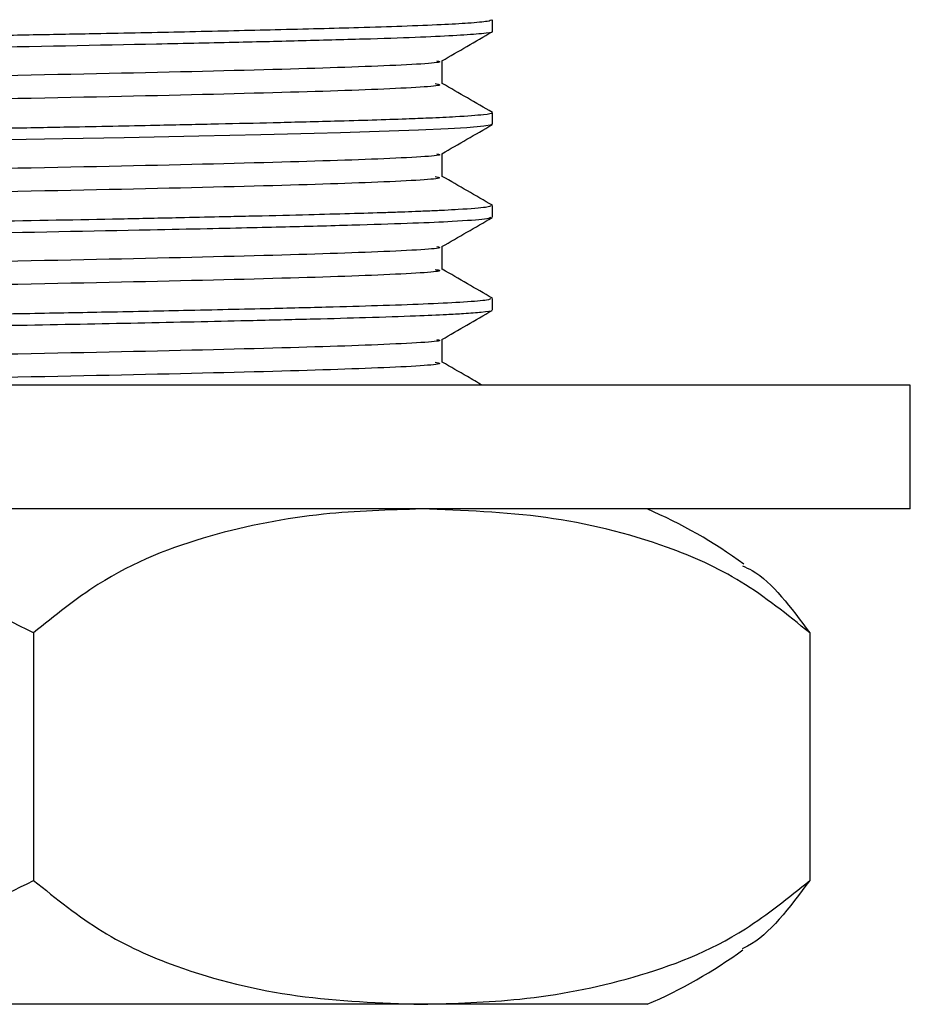
# Model space of a CAD drawing. Units: millimetres. Extents: x 5 to 995, y 5 to 995.
# Drawn here: x 823 to 825, y 623 to 626 of the extents above; entities that cross this region are included whole.
import ezdxf

# ---------------------------------------------------------------- set-up
doc = ezdxf.new("R2010")
doc.units = ezdxf.units.MM

msp = doc.modelspace()

# ---------------------------------------------------------------- linework, layer by layer
at = {"color": 7, "linetype": 'Continuous', "lineweight": 25}
for p, q in [((824.0744, 626.2162), (824.0744, 626.2537)), ((824.0744, 625.9162), (824.0744, 625.9537)), ((824.0744, 625.6162), (824.0744, 625.6537)), ((824.0744, 625.3162), (824.0744, 625.3537)), ((822.7057, 625.0736), (816.5244, 625.0736)), ((825.4244, 625.0736), (822.7057, 625.0736)), ((825.4244, 624.6736), (825.4244, 625.0736)), ((822.7057, 624.6736), (816.5244, 624.6736)), ((825.4244, 624.6736), (822.7057, 624.6736)), ((822.5916, 624.2736), (822.5916, 623.4736)), ((825.0994, 624.2736), (825.0994, 623.4736)), ((823.8455, 623.0736), (820.5291, 623.0736)), ((824.5744, 623.0736), (823.8455, 623.0736))]:
    msp.add_line(p, q, dxfattribs=at)
at = {"color": 7, "linetype": 'Continuous', "lineweight": 25, "flags": 128}
msp.add_lwpolyline([(824.0701, 625.9162), (824.0732, 625.9148), (824.0464, 625.9096), (823.991, 625.9048), (823.9315, 625.9013), (823.8357, 625.897), (823.6768, 625.8915), (823.5833, 625.8889), (823.4981, 625.8866), (823.3257, 625.8824), (823.1255, 625.8778), (822.8838, 625.8727), (822.6854, 625.8689), (822.0316, 625.8576)], dxfattribs=at)
at = {"color": 7, "linetype": 'Continuous', "lineweight": 25}
for centre, start, end in [((823.9412, 623.2042), 53.8083, 66.6859), ((823.9412, 624.5429), 293.3141, 306.0905)]:
    msp.add_arc(centre, 1.6, start, end, dxfattribs=at)
for points, knots in [([(823.8886, 626.3475), (823.8956, 626.3462), (823.9276, 626.3404), (823.7506, 626.3297), (823.3655, 626.3171), (822.7768, 626.3034), (822.0507, 626.2896), (821.2391, 626.277), (820.4079, 626.263), (819.6204, 626.2495), (818.9961, 626.2378), (818.542, 626.2262), (818.2329, 626.2153), (818.0505, 626.2065), (818.0622, 626.2003), (818.0664, 626.1981)], [0, 0, 0, 0, 0.025296, 0.115861, 0.204398, 0.294721, 0.384985, 0.473543, 0.564144, 0.653963, 0.742802, 0.810987, 0.878787, 0.95682, 1, 1, 1, 1]), ([(824.0716, 626.2537), (824.0694, 626.252), (824.0646, 626.2483), (824.0047, 626.2429), (823.9113, 626.2375), (823.7915, 626.2327), (823.655, 626.2283), (823.5159, 626.2245), (823.34, 626.2201), (823.109, 626.2148), (822.8454, 626.2094), (822.6075, 626.2049), (822.4207, 626.2015), (822.1877, 626.1975), (821.89, 626.1928), (821.5561, 626.1877), (821.256, 626.1831), (820.9782, 626.1788), (820.6859, 626.1742), (820.4157, 626.1699), (820.2173, 626.1667), (820.0895, 626.1646), (819.9493, 626.1623), (819.7158, 626.1585), (819.4335, 626.1538), (819.1746, 626.1492), (818.9767, 626.1453), (818.7761, 626.1411), (818.5687, 626.1363), (818.3918, 626.1316), (818.2751, 626.128), (818.2129, 626.1259), (818.1477, 626.1236), (818.0724, 626.1208), (817.9887, 626.1168), (817.9362, 626.1134), (817.9024, 626.1103), (817.882, 626.1073), (817.8702, 626.1051), (817.8745, 626.1037), (817.8746, 626.1037)], [0, 0, 0, 0, 0.034016, 0.072194, 0.104768, 0.139608, 0.170373, 0.194533, 0.218557, 0.260005, 0.298469, 0.323926, 0.348317, 0.364539, 0.403686, 0.446237, 0.470027, 0.496869, 0.531871, 0.560018, 0.580898, 0.594508, 0.600929, 0.626204, 0.671221, 0.697993, 0.721519, 0.74827, 0.781466, 0.816281, 0.840396, 0.851457, 0.857431, 0.885956, 0.910477, 0.939458, 0.955279, 0.973021, 0.999663, 1, 1, 1, 1]), ([(824.0725, 626.2148), (824.0726, 626.2147), (824.0767, 626.2127), (824.0276, 626.2069), (823.9025, 626.199), (823.6847, 626.1916), (823.4863, 626.1862), (823.2534, 626.1806), (822.9051, 626.173), (822.3877, 626.1631), (821.8032, 626.1539), (821.3216, 626.1466), (820.8335, 626.139), (820.2237, 626.1293), (819.6507, 626.1199), (819.2358, 626.1129), (818.8452, 626.1054), (818.5078, 626.0975), (818.2485, 626.0897), (818.1102, 626.0848), (818.0155, 626.0806), (817.9531, 626.0771), (817.9019, 626.073), (817.8699, 626.0693), (817.8791, 626.0668), (817.8812, 626.0662)], [0, 0, 0, 0, 0.001127, 0.039714, 0.115893, 0.154447, 0.19435, 0.229904, 0.268192, 0.344671, 0.421623, 0.45989, 0.496492, 0.573515, 0.649251, 0.685371, 0.723491, 0.801815, 0.839596, 0.875904, 0.902098, 0.926785, 0.949221, 0.988194, 1, 1, 1, 1]), ([(823.9107, 626.121), (823.9377, 626.1366), (823.9918, 626.1678), (824.046, 626.1991), (824.0731, 626.2148)], [0, 0, 0, 0, 0.499031, 1, 1, 1, 1]), ([(823.8947, 626.1209), (823.8983, 626.1202), (823.9244, 626.1149), (823.7482, 626.1047), (823.3662, 626.0921), (822.7766, 626.0784), (822.0507, 626.0646), (821.2391, 626.052), (820.4078, 626.038), (819.6208, 626.0245), (818.9378, 626.0117), (818.4206, 625.9976), (818.093, 625.985), (818.0612, 625.9765), (818.0461, 625.9725)], [0, 0, 0, 0, 0.014951, 0.106086, 0.19518, 0.286071, 0.376902, 0.466017, 0.557187, 0.647571, 0.736969, 0.828272, 0.91807, 1, 1, 1, 1]), ([(823.9121, 626.0475), (823.9121, 626.06), (823.9121, 626.0847), (823.9121, 626.1095), (823.9121, 626.1217)], [0, 0, 0, 0, 0.504062, 1, 1, 1, 1]), ([(823.8886, 626.0475), (823.8956, 626.0462), (823.9276, 626.0404), (823.7506, 626.0297), (823.3655, 626.0171), (822.7768, 626.0034), (822.0507, 625.9896), (821.2391, 625.977), (820.4079, 625.963), (819.6204, 625.9495), (818.9961, 625.9378), (818.542, 625.9262), (818.2329, 625.9153), (818.0505, 625.9065), (818.0622, 625.9003), (818.0664, 625.8981)], [0, 0, 0, 0, 0.025295, 0.115861, 0.204398, 0.29472, 0.384984, 0.473542, 0.564143, 0.653962, 0.742801, 0.810985, 0.878785, 0.956819, 1, 1, 1, 1]), ([(824.0741, 625.9544), (824.0471, 625.97), (823.993, 626.0012), (823.939, 626.0324), (823.9121, 626.048)], [0, 0, 0, 0, 0.5001614, 1, 1, 1, 1]), ([(824.0719, 625.9537), (824.0726, 625.9533), (824.0764, 625.951), (824.0469, 625.9465), (823.976, 625.9409), (823.8806, 625.9363), (823.79, 625.9327), (823.6898, 625.9294), (823.5751, 625.9261), (823.4659, 625.9233), (823.3428, 625.9202), (823.1886, 625.9166), (822.9697, 625.9119), (822.734, 625.9072), (822.3537, 625.9002), (821.9908, 625.8943), (821.6366, 625.8888), (821.478, 625.8864), (821.339, 625.8844), (821.1238, 625.881), (820.7759, 625.8756), (820.3455, 625.8687), (819.9641, 625.8625), (819.6786, 625.8578), (819.4449, 625.8539), (819.2393, 625.8504), (819.0287, 625.8464), (818.785, 625.8414), (818.5618, 625.8361), (818.3798, 625.8312), (818.2508, 625.8273), (818.0701, 625.821), (817.9597, 625.8154), (817.9069, 625.8107), (817.895, 625.8093), (817.8796, 625.807), (817.8773, 625.8052), (817.8753, 625.8037)], [0, 0, 0, 0, 0.0083206, 0.0439446, 0.0889271, 0.1168872, 0.1360591, 0.161096, 0.1854294, 0.2042743, 0.2196836, 0.2468357, 0.2752434, 0.3118885, 0.3377992, 0.412741, 0.4315172, 0.4502932, 0.4624736, 0.4747569, 0.5169528, 0.5693688, 0.6080394, 0.6389686, 0.6642952, 0.6890009, 0.7134639, 0.7446772, 0.7887205, 0.8159168, 0.8410003, 0.8660838, 0.9411782, 0.9537222, 0.965161, 0.9700998, 1, 1, 1, 1]), ([(823.9107, 625.821), (823.9377, 625.8366), (823.9918, 625.8678), (824.046, 625.8991), (824.0731, 625.9148)], [0, 0, 0, 0, 0.498976, 1, 1, 1, 1]), ([(823.8947, 625.8209), (823.8984, 625.8202), (823.9244, 625.8149), (823.7482, 625.8047), (823.3662, 625.7921), (822.7766, 625.7784), (822.0507, 625.7646), (821.2391, 625.752), (820.4078, 625.738), (819.6208, 625.7245), (818.9378, 625.7117), (818.4206, 625.6976), (818.093, 625.685), (818.0612, 625.6765), (818.0461, 625.6725)], [0, 0, 0, 0, 0.014947, 0.106082, 0.195176, 0.286068, 0.376899, 0.466015, 0.557185, 0.64757, 0.736967, 0.828271, 0.91807, 1, 1, 1, 1]), ([(823.9121, 625.7475), (823.9121, 625.76), (823.9121, 625.7847), (823.9121, 625.8095), (823.9121, 625.8217)], [0, 0, 0, 0, 0.503993, 1, 1, 1, 1]), ([(823.8886, 625.7475), (823.8956, 625.7462), (823.9276, 625.7404), (823.7506, 625.7297), (823.3655, 625.7171), (822.7768, 625.7034), (822.0507, 625.6896), (821.2391, 625.677), (820.4079, 625.663), (819.6204, 625.6495), (818.9961, 625.6378), (818.542, 625.6262), (818.2329, 625.6153), (818.0505, 625.6065), (818.0622, 625.6003), (818.0664, 625.5981)], [0, 0, 0, 0, 0.025295, 0.1158601, 0.204397, 0.2947197, 0.3849832, 0.4735413, 0.5641419, 0.6539607, 0.7427995, 0.8109843, 0.8787841, 0.9568175, 1, 1, 1, 1]), ([(824.0741, 625.6544), (824.0471, 625.67), (823.993, 625.7012), (823.939, 625.7324), (823.9121, 625.748)], [0, 0, 0, 0, 0.50011, 1, 1, 1, 1]), ([(824.0699, 625.6537), (824.0674, 625.6517), (824.0619, 625.6474), (823.9936, 625.6422), (823.9216, 625.6383), (823.8746, 625.6361), (823.8277, 625.6342), (823.7799, 625.6324), (823.677, 625.6289), (823.5247, 625.6246), (823.3553, 625.6205), (823.2556, 625.6182), (823.1756, 625.6164), (823.0468, 625.6135), (822.8079, 625.6086), (822.4914, 625.6027), (822.1118, 625.5962), (821.7477, 625.5906), (821.4298, 625.5857), (821.1615, 625.5816), (820.9429, 625.5782), (820.5432, 625.5719), (820.0969, 625.5647), (819.6287, 625.557), (819.2963, 625.5514), (819.0009, 625.5459), (818.6501, 625.5385), (818.2818, 625.5288), (818.0282, 625.5193), (817.9162, 625.5121), (817.8757, 625.5074), (817.8786, 625.5046), (817.8796, 625.5037)], [0, 0, 0, 0, 0.0384686, 0.0852939, 0.1013014, 0.1157448, 0.128624, 0.139939, 0.1517359, 0.200373, 0.2289257, 0.235319, 0.2465054, 0.2648925, 0.290478, 0.3426609, 0.3806877, 0.4192776, 0.4604367, 0.480189, 0.5023354, 0.5278064, 0.6034951, 0.6412951, 0.6832553, 0.7205322, 0.7540492, 0.8301842, 0.9054461, 0.9453037, 0.9815657, 1, 1, 1, 1]), ([(824.0691, 625.6148), (824.0645, 625.6131), (824.0526, 625.6088), (823.9647, 625.6026), (823.823, 625.5962), (823.6485, 625.5905), (823.4663, 625.5857), (823.295, 625.5816), (823.1457, 625.5782), (822.8503, 625.5719), (822.4689, 625.5647), (822.0071, 625.557), (821.6432, 625.5515), (821.2809, 625.546), (820.8006, 625.5385), (820.1978, 625.5288), (819.5071, 625.5176), (818.899, 625.5067), (818.4067, 625.4951), (818.1172, 625.4853), (817.9691, 625.4783), (817.8999, 625.4729), (817.8692, 625.4689), (817.8765, 625.4665), (817.8775, 625.4662)], [0, 0, 0, 0, 0.032674, 0.08425, 0.122515, 0.161824, 0.203457, 0.223131, 0.245316, 0.271037, 0.347461, 0.385613, 0.426983, 0.464935, 0.49949, 0.57642, 0.652303, 0.728064, 0.8047, 0.880666, 0.918279, 0.953336, 0.99377, 1, 1, 1, 1]), ([(823.9107, 625.521), (823.9377, 625.5366), (823.9918, 625.5678), (824.046, 625.5991), (824.0731, 625.6148)], [0, 0, 0, 0, 0.498921, 1, 1, 1, 1]), ([(823.8947, 625.5209), (823.8984, 625.5202), (823.9244, 625.5149), (823.7482, 625.5047), (823.3662, 625.4921), (822.7766, 625.4784), (822.0507, 625.4646), (821.2391, 625.452), (820.4078, 625.438), (819.6208, 625.4245), (818.9378, 625.4117), (818.4206, 625.3976), (818.093, 625.385), (818.0612, 625.3765), (818.0461, 625.3725)], [0, 0, 0, 0, 0.014943, 0.106079, 0.195173, 0.286064, 0.376896, 0.466012, 0.557183, 0.647568, 0.736966, 0.828269, 0.918069, 1, 1, 1, 1]), ([(823.9121, 625.4475), (823.9121, 625.46), (823.9121, 625.4847), (823.9121, 625.5095), (823.9121, 625.5217)], [0, 0, 0, 0, 0.503926, 1, 1, 1, 1]), ([(823.8886, 625.4475), (823.8956, 625.4462), (823.9276, 625.4404), (823.7506, 625.4297), (823.3655, 625.4171), (822.7768, 625.4034), (822.0507, 625.3896), (821.2391, 625.377), (820.4079, 625.363), (819.6204, 625.3495), (818.9961, 625.3378), (818.542, 625.3262), (818.2329, 625.3153), (818.0505, 625.3065), (818.0622, 625.3003), (818.0664, 625.2981)], [0, 0, 0, 0, 0.025295, 0.11586, 0.204396, 0.294719, 0.384982, 0.473541, 0.564141, 0.65396, 0.742798, 0.810983, 0.878783, 0.956816, 1, 1, 1, 1]), ([(824.0741, 625.3544), (824.0471, 625.37), (823.993, 625.4012), (823.939, 625.4324), (823.9121, 625.448)], [0, 0, 0, 0, 0.500059, 1, 1, 1, 1]), ([(824.069, 625.3537), (824.0675, 625.3519), (824.0641, 625.3479), (823.9912, 625.3419), (823.8766, 625.3359), (823.7318, 625.3306), (823.56, 625.3257), (823.3475, 625.3202), (823.0964, 625.3146), (822.8265, 625.309), (822.5856, 625.3045), (822.3877, 625.301), (822.2028, 625.2978), (822.0098, 625.2946), (821.8053, 625.2915), (821.6137, 625.2886), (821.4474, 625.286), (821.2982, 625.2837), (821.1567, 625.2815), (820.9984, 625.2791), (820.7987, 625.2759), (820.5693, 625.2723), (820.1682, 625.2659), (819.7391, 625.2589), (819.3296, 625.2519), (819.0926, 625.2477), (818.8864, 625.2435), (818.6814, 625.239), (818.4813, 625.234), (818.3282, 625.2297), (818.2318, 625.2266), (818.1648, 625.2242), (818.1032, 625.2219), (818.035, 625.219), (817.9716, 625.2158), (817.9148, 625.2118), (817.877, 625.2078), (817.8801, 625.2048), (817.8813, 625.2037)], [0, 0, 0, 0, 0.0356228, 0.0784391, 0.1171383, 0.153405, 0.1861918, 0.2211202, 0.2629156, 0.2981181, 0.3287316, 0.3518977, 0.3676133, 0.3917142, 0.4158323, 0.433576, 0.4524195, 0.4678954, 0.4799107, 0.4961739, 0.5166843, 0.5414408, 0.5670942, 0.6420435, 0.6795831, 0.7111266, 0.7312109, 0.7623032, 0.7994284, 0.8280893, 0.8476276, 0.860325, 0.8747624, 0.8945494, 0.9196848, 0.9423031, 0.9773035, 1, 1, 1, 1]), ([(824.071, 625.3148), (824.0713, 625.3146), (824.0753, 625.3126), (824.0439, 625.309), (823.9912, 625.3046), (823.9195, 625.3006), (823.8209, 625.2962), (823.6781, 625.2914), (823.5001, 625.2866), (823.2689, 625.2809), (822.9642, 625.2742), (822.6569, 625.2683), (822.4349, 625.2643), (822.3014, 625.262), (822.1615, 625.2596), (821.9831, 625.2567), (821.771, 625.2534), (821.5636, 625.2503), (821.3624, 625.2473), (821.1396, 625.2438), (820.8481, 625.2392), (820.5317, 625.2342), (820.244, 625.2296), (820.0198, 625.2259), (819.6656, 625.2201), (819.3516, 625.2148), (819.0613, 625.2096), (818.8937, 625.2061), (818.6527, 625.2009), (818.4063, 625.1946), (818.2057, 625.1883), (818.0656, 625.183), (817.9624, 625.1779), (817.8995, 625.1729), (817.874, 625.1689), (817.8765, 625.1667), (817.8772, 625.1662)], [0, 0, 0, 0, 0.003732, 0.0399833, 0.0700649, 0.0906611, 0.1202341, 0.157864, 0.1901156, 0.2225958, 0.2733194, 0.3216173, 0.339258, 0.3525475, 0.3680946, 0.3869039, 0.4119801, 0.4370563, 0.4529595, 0.4753127, 0.5066635, 0.5435187, 0.5739274, 0.5978182, 0.6160387, 0.6910793, 0.7073631, 0.7281914, 0.7587461, 0.8119067, 0.8512913, 0.8831203, 0.920398, 0.9571815, 0.9889035, 1, 1, 1, 1]), ([(823.9107, 625.221), (823.9377, 625.2366), (823.9918, 625.2678), (824.046, 625.2991), (824.0731, 625.3148)], [0, 0, 0, 0, 0.498866, 1, 1, 1, 1]), ([(823.8947, 625.2209), (823.8984, 625.2202), (823.9244, 625.2149), (823.7482, 625.2047), (823.3662, 625.1921), (822.7766, 625.1784), (822.0507, 625.1646), (821.2391, 625.152), (820.4078, 625.138), (819.6208, 625.1245), (818.9376, 625.1117), (818.4212, 625.0976), (818.0999, 625.0854), (818.0683, 625.0773), (818.0539, 625.0736)], [0, 0, 0, 0, 0.01505, 0.106863, 0.196619, 0.288186, 0.379693, 0.469471, 0.561319, 0.652375, 0.742437, 0.834419, 0.924886, 1, 1, 1, 1]), ([(823.9121, 625.1475), (823.9121, 625.16), (823.9121, 625.1847), (823.9121, 625.2095), (823.9121, 625.2217)], [0, 0, 0, 0, 0.503859, 1, 1, 1, 1]), ([(823.8886, 625.1475), (823.8956, 625.1462), (823.9276, 625.1404), (823.7506, 625.1297), (823.3655, 625.1171), (822.7767, 625.1034), (822.0509, 625.0896), (821.447, 625.0803), (821.1116, 625.0747), (821.0464, 625.0736)], [0, 0, 0, 0, 0.051109, 0.234105, 0.413002, 0.595508, 0.777894, 0.956835, 1, 1, 1, 1]), ([(824.0409, 625.0736), (824.0249, 625.0828), (823.9819, 625.1076), (823.939, 625.1324), (823.9121, 625.148)], [0, 0, 0, 0, 0.371023, 1, 1, 1, 1]), ([(822.5916, 624.2736), (822.4719, 624.3322), (822.2296, 624.4507), (821.7573, 624.5764), (821.1879, 624.6595), (820.7497, 624.6689), (820.5291, 624.6736)], [0, 0, 0, 0, 0.187923, 0.380265, 0.68811, 1, 1, 1, 1]), ([(823.8455, 624.6736), (823.7397, 624.6705), (823.5109, 624.664), (823.1594, 624.5965), (822.841, 624.4751), (822.6601, 624.3289), (822.5916, 624.2736)], [0, 0, 0, 0, 0.2462571, 0.5323389, 0.823175, 1, 1, 1, 1]), ([(825.0994, 624.2736), (825.0266, 624.3322), (824.8793, 624.4507), (824.5922, 624.5764), (824.246, 624.6595), (823.9796, 624.6689), (823.8455, 624.6736)], [0, 0, 0, 0, 0.187923, 0.380265, 0.68811, 1, 1, 1, 1]), ([(824.882, 624.4904), (824.8925, 624.4855), (824.9693, 624.4493), (825.0391, 624.355), (825.0994, 624.2736)], [0, 0, 0, 0, 0.136301, 1, 1, 1, 1]), ([(820.5291, 623.0736), (820.7032, 623.0766), (821.0796, 623.0832), (821.6578, 623.1507), (822.1814, 623.2721), (822.4791, 623.4183), (822.5916, 623.4736)], [0, 0, 0, 0, 0.246257, 0.532339, 0.823175, 1, 1, 1, 1]), ([(822.5916, 623.4736), (822.6644, 623.415), (822.8117, 623.2965), (823.0989, 623.1708), (823.445, 623.0877), (823.7115, 623.0783), (823.8455, 623.0736)], [0, 0, 0, 0, 0.1879226, 0.3802653, 0.68811, 1, 1, 1, 1]), ([(823.8455, 623.0736), (823.9514, 623.0766), (824.1802, 623.0832), (824.5317, 623.1507), (824.85, 623.2721), (825.031, 623.4183), (825.0994, 623.4736)], [0, 0, 0, 0, 0.246257, 0.532339, 0.823175, 1, 1, 1, 1]), ([(825.0994, 623.4736), (825.0344, 623.3862), (824.9641, 623.2918), (824.8872, 623.2554), (824.8815, 623.2527)], [0, 0, 0, 0, 0.926166, 1, 1, 1, 1])]:
    msp.add_open_spline(points, degree=3, knots=knots, dxfattribs=at)

doc.saveas('drawing.dxf')
